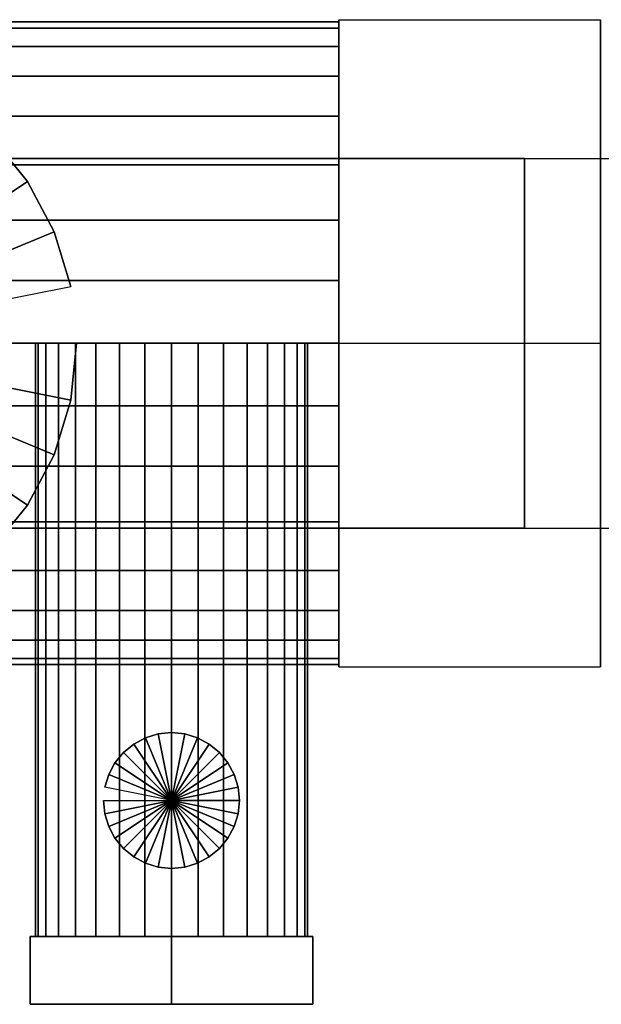
# Model space of a CAD drawing. Extents: x -92 to 92, y -41 to 41.
# Drawn here: x -27 to 16, y -41 to 32 of the extents above; entities that cross this region are included whole.
import ezdxf

# ---------------------------------------------------------------- set-up
doc = ezdxf.new("R2010")
doc.units = 0
doc.header["$LTSCALE"] = 50
doc.layers.get('0').update_dxf_attribs({"linetype": 'CONTINUOUS'})
doc.layers.add('GIACOMINI_R250DS_Q13_002', color=7, linetype='CONTINUOUS')

# ---------------------------------------------------------------- blocks, each defined once
blk = doc.blocks.new('QMODEL_bb854a49_a5a0_4947_a912_c6cece5bd80b')
at = {"color": 9}
for points, invisible_edges in [([(15.55, 31.640699, -3.25), (-3.71, 31.640699, -3.25), (-3.71, 7.825001, 10.5), (15.55, 7.825001, 10.5)], 1), ([(15.55, 31.640699, -30.75), (-3.71, 31.640699, -30.75), (-3.71, 31.640699, -3.25), (15.55, 31.640699, -3.25)], 1), ([(15.55, 7.825001, -44.5), (-3.71, 7.825001, -44.5), (-3.71, 31.640699, -30.75), (15.55, 31.640699, -30.75)], 1), ([(-3.71, 7.825001, 10.5), (-3.71, 31.640699, -3.25), (-3.71, 31.640699, -30.75), (-3.71, 7.825001, -44.5)], 15), ([(15.55, 7.825001, 10.5), (15.55, 31.640699, -3.25), (15.55, 31.640699, -30.75), (15.55, 7.825001, -44.5)], 15), ([(9.949994, 21.425001, 50), (9.949994, 21.425001, 46), (9.949994, -5.775, 46), (9.949994, -5.775, 50)], 15), ([(15.55, -15.990698, -30.75), (-3.71, -15.990698, -30.75), (-3.71, 7.825001, -44.5), (15.55, 7.825001, -44.5)], 1), ([(15.55, 7.825001, 10.5), (-3.71, 7.825001, 10.5), (-3.71, -15.990698, -3.25), (15.55, -15.990698, -3.25)], 1), ([(-3.71, 7.825001, 10.5), (-3.71, 7.825001, -44.5), (-3.71, -15.990698, -30.75), (-3.71, -15.990698, -3.25)], 15), ([(15.55, 7.825001, 10.5), (15.55, 7.825001, -44.5), (15.55, -15.990698, -30.75), (15.55, -15.990698, -3.25)], 15), ([(15.55, -15.990698, -3.25), (-3.71, -15.990698, -3.25), (-3.71, -15.990698, -30.75), (15.55, -15.990698, -30.75)], 1), ([(-16.015, -35.825001, -29), (-26.407305, -35.825001, -23), (-16.015, -35.825001, -17)], 14), ([(-26.407305, -35.825001, -23), (-26.407305, -35.825001, -11), (-16.015, -35.825001, -17)], 14), ([(-26.407305, -35.825001, -11), (-16.015, -35.825001, -5), (-16.015, -35.825001, -17)], 14), ([(-16.015, -40.825001, -29), (-26.407305, -40.825001, -23), (-26.407305, -35.825001, -23), (-16.015, -35.825001, -29)], 5), ([(-26.407305, -40.825001, -23), (-26.407305, -40.825001, -11), (-26.407305, -35.825001, -11), (-26.407305, -35.825001, -23)], 5), ([(-26.407305, -40.825001, -11), (-16.015, -40.825001, -5), (-16.015, -35.825001, -5), (-26.407305, -35.825001, -11)], 5), ([(-16.015, -35.825001, -5), (-5.622695, -35.825001, -11), (-16.015, -35.825001, -17)], 14), ([(-5.622695, -35.825001, -11), (-5.622695, -35.825001, -23), (-16.015, -35.825001, -17)], 14), ([(-5.622695, -35.825001, -23), (-16.015, -35.825001, -29), (-16.015, -35.825001, -17)], 14), ([(-16.015, -40.825001, -5), (-5.622695, -40.825001, -11), (-5.622695, -35.825001, -11), (-16.015, -35.825001, -5)], 5), ([(-5.622695, -40.825001, -23), (-16.015, -40.825001, -29), (-16.015, -35.825001, -29), (-5.622695, -35.825001, -23)], 5), ([(-5.622695, -40.825001, -11), (-5.622695, -40.825001, -23), (-5.622695, -35.825001, -23), (-5.622695, -35.825001, -11)], 5), ([(-26.407305, -40.825001, -11), (-26.407305, -40.825001, -23), (-16.015, -40.825001, -17)], 14), ([(-26.407305, -40.825001, -23), (-16.015, -40.825001, -29), (-16.015, -40.825001, -17)], 14), ([(-16.015, -40.825001, -5), (-26.407305, -40.825001, -11), (-16.015, -40.825001, -17)], 14), ([(-16.015, -40.825001, -29), (-5.622695, -40.825001, -23), (-16.015, -40.825001, -17)], 14), ([(-5.622695, -40.825001, -23), (-5.622695, -40.825001, -11), (-16.015, -40.825001, -17)], 14), ([(-5.622695, -40.825001, -11), (-16.015, -40.825001, -5), (-16.015, -40.825001, -17)], 14)]:
    blk.add_3dface(points, dxfattribs=dict(at, invisible_edges=invisible_edges))
at = {"color": 1}
for points, invisible_edges in [([(91.55, 21.425001, 46), (9.949994, 21.425001, 46), (9.949994, 21.425001, 50), (91.55, 21.425001, 50)], 1), ([(91.55, -5.775, 46), (9.949994, -5.775, 46), (9.949994, 21.425001, 46), (91.55, 21.425001, 46)], 1), ([(91.55, 21.425001, 50), (9.949994, 21.425001, 50), (9.949994, -5.775, 50), (91.55, -5.775, 50)], 1), ([(9.949994, 21.425001, 50), (9.949994, 21.425001, 46), (9.949994, -5.775, 46), (9.949994, -5.775, 50)], 15), ([(91.55, -5.775, 50), (9.949994, -5.775, 50), (9.949994, -5.775, 46), (91.55, -5.775, 46)], 1)]:
    blk.add_3dface(points, dxfattribs=dict(at, invisible_edges=invisible_edges))
at = {"color": 9}
mesh = blk.add_polymesh((2, 32), dxfattribs=dict(at, n_close=True))
for k, corner in enumerate([(-28.32, 7.825001, 6.65), (-28.32, 3.211115, 6.195572), (-28.32, -1.225462, 4.849751), (-28.32, -5.314235, 2.664256), (-28.32, -8.898074, -0.276925), (-28.32, -11.839255, -3.860764), (-28.32, -14.02475, -7.949537), (-28.32, -15.370571, -12.386114), (-28.32, -15.824999, -17), (-28.32, -15.370571, -21.613886), (-28.32, -14.02475, -26.050463), (-28.32, -11.839255, -30.139236), (-28.32, -8.898074, -33.723075), (-28.32, -5.314235, -36.664256), (-28.32, -1.225462, -38.849751), (-28.32, 3.211115, -40.195572), (-28.32, 7.825001, -40.65), (-28.32, 12.438887, -40.195572), (-28.32, 16.875464, -38.849751), (-28.32, 20.964237, -36.664256), (-28.32, 24.548076, -33.723075), (-28.32, 27.489257, -30.139236), (-28.32, 29.674751, -26.050463), (-28.32, 31.020572, -21.613886), (-28.32, 31.475, -17), (-28.32, 31.020572, -12.386114), (-28.32, 29.674751, -7.949537), (-28.32, 27.489257, -3.860764), (-28.32, 24.548076, -0.276925), (-28.32, 20.964237, 2.664256), (-28.32, 16.875464, 4.849751), (-28.32, 12.438887, 6.195572), (-3.71, 7.825001, 6.65), (-3.71, 3.211115, 6.195572), (-3.71, -1.225462, 4.849751), (-3.71, -5.314235, 2.664256), (-3.71, -8.898074, -0.276925), (-3.71, -11.839255, -3.860764), (-3.71, -14.02475, -7.949537), (-3.71, -15.370571, -12.386114), (-3.71, -15.824999, -17), (-3.71, -15.370571, -21.613886), (-3.71, -14.02475, -26.050463), (-3.71, -11.839255, -30.139236), (-3.71, -8.898074, -33.723075), (-3.71, -5.314235, -36.664256), (-3.71, -1.225462, -38.849751), (-3.71, 3.211115, -40.195572), (-3.71, 7.825001, -40.65), (-3.71, 12.438887, -40.195572), (-3.71, 16.875464, -38.849751), (-3.71, 20.964237, -36.664256), (-3.71, 24.548076, -33.723075), (-3.71, 27.489257, -30.139236), (-3.71, 29.674751, -26.050463), (-3.71, 31.020572, -21.613886), (-3.71, 31.475, -17), (-3.71, 31.020572, -12.386114), (-3.71, 29.674751, -7.949537), (-3.71, 27.489257, -3.860764), (-3.71, 24.548076, -0.276925), (-3.71, 20.964237, 2.664256), (-3.71, 16.875464, 4.849751), (-3.71, 12.438887, 6.195572)]):
    mesh.set_mesh_vertex(divmod(k, 32), corner)
mesh = blk.add_polymesh((2, 32), dxfattribs=dict(at, n_close=True))
for k, corner in enumerate([(-3.71, 7.825001, -17), (-3.71, 7.825001, -17), (-3.71, 7.825001, -17), (-3.71, 7.825001, -17), (-3.71, 7.825001, -17), (-3.71, 7.825001, -17), (-3.71, 7.825001, -17), (-3.71, 7.825001, -17), (-3.71, 7.825001, -17), (-3.71, 7.825001, -17), (-3.71, 7.825001, -17), (-3.71, 7.825001, -17), (-3.71, 7.825001, -17), (-3.71, 7.825001, -17), (-3.71, 7.825001, -17), (-3.71, 7.825001, -17), (-3.71, 7.825001, -17), (-3.71, 7.825001, -17), (-3.71, 7.825001, -17), (-3.71, 7.825001, -17), (-3.71, 7.825001, -17), (-3.71, 7.825001, -17), (-3.71, 7.825001, -17), (-3.71, 7.825001, -17), (-3.71, 7.825001, -17), (-3.71, 7.825001, -17), (-3.71, 7.825001, -17), (-3.71, 7.825001, -17), (-3.71, 7.825001, -17), (-3.71, 7.825001, -17), (-3.71, 7.825001, -17), (-3.71, 7.825001, -17), (-3.71, 7.825001, 6.65), (-3.71, 3.211115, 6.195572), (-3.71, -1.225462, 4.849751), (-3.71, -5.314235, 2.664256), (-3.71, -8.898074, -0.276925), (-3.71, -11.839255, -3.860764), (-3.71, -14.02475, -7.949537), (-3.71, -15.370571, -12.386114), (-3.71, -15.824999, -17), (-3.71, -15.370571, -21.613886), (-3.71, -14.02475, -26.050463), (-3.71, -11.839255, -30.139236), (-3.71, -8.898074, -33.723075), (-3.71, -5.314235, -36.664256), (-3.71, -1.225462, -38.849751), (-3.71, 3.211115, -40.195572), (-3.71, 7.825001, -40.65), (-3.71, 12.438887, -40.195572), (-3.71, 16.875464, -38.849751), (-3.71, 20.964237, -36.664256), (-3.71, 24.548076, -33.723075), (-3.71, 27.489257, -30.139236), (-3.71, 29.674751, -26.050463), (-3.71, 31.020572, -21.613886), (-3.71, 31.475, -17), (-3.71, 31.020572, -12.386114), (-3.71, 29.674751, -7.949537), (-3.71, 27.489257, -3.860764), (-3.71, 24.548076, -0.276925), (-3.71, 20.964237, 2.664256), (-3.71, 16.875464, 4.849751), (-3.71, 12.438887, 6.195572)]):
    mesh.set_mesh_vertex(divmod(k, 32), corner)
mesh = blk.add_polymesh((2, 32), dxfattribs=dict(at, n_close=True))
for k, corner in enumerate([(-23.000001, 7.825001, 24.25), (-23.412157, 3.640314, 24.25), (-24.632785, -0.383558, 24.25), (-26.614978, -4.09198, 24.25), (-29.28256, -7.342439, 24.25), (-32.533019, -10.010021, 24.25), (-36.241441, -11.992214, 24.25), (-40.265313, -13.212842, 24.25), (-44.45, -13.624998, 24.25), (-48.634687, -13.212842, 24.25), (-52.658559, -11.992214, 24.25), (-56.366981, -10.010021, 24.25), (-59.61744, -7.342439, 24.25), (-62.285022, -4.09198, 24.25), (-64.267215, -0.383558, 24.25), (-65.487843, 3.640314, 24.25), (-65.899999, 7.825001, 24.25), (-65.487843, 12.009688, 24.25), (-64.267215, 16.03356, 24.25), (-62.285022, 19.741982, 24.25), (-59.61744, 22.99244, 24.25), (-56.366981, 25.660023, 24.25), (-52.658559, 27.642216, 24.25), (-48.634687, 28.862844, 24.25), (-44.45, 29.275, 24.25), (-40.265313, 28.862844, 24.25), (-36.241441, 27.642216, 24.25), (-32.533019, 25.660023, 24.25), (-29.28256, 22.99244, 24.25), (-26.614978, 19.741982, 24.25), (-24.632785, 16.03356, 24.25), (-23.412157, 12.009688, 24.25), (-23.000001, 7.825001, 16), (-23.412157, 3.640314, 16), (-24.632785, -0.383558, 16), (-26.614978, -4.09198, 16), (-29.28256, -7.342439, 16), (-32.533019, -10.010021, 16), (-36.241441, -11.992214, 16), (-40.265313, -13.212842, 16), (-44.45, -13.624998, 16), (-48.634687, -13.212842, 16), (-52.658559, -11.992214, 16), (-56.366981, -10.010021, 16), (-59.61744, -7.342439, 16), (-62.285022, -4.09198, 16), (-64.267215, -0.383558, 16), (-65.487843, 3.640314, 16), (-65.899999, 7.825001, 16), (-65.487843, 12.009688, 16), (-64.267215, 16.03356, 16), (-62.285022, 19.741982, 16), (-59.61744, 22.99244, 16), (-56.366981, 25.660023, 16), (-52.658559, 27.642216, 16), (-48.634687, 28.862844, 16), (-44.45, 29.275, 16), (-40.265313, 28.862844, 16), (-36.241441, 27.642216, 16), (-32.533019, 25.660023, 16), (-29.28256, 22.99244, 16), (-26.614978, 19.741982, 16), (-24.632785, 16.03356, 16), (-23.412157, 12.009688, 16)]):
    mesh.set_mesh_vertex(divmod(k, 32), corner)
mesh = blk.add_polymesh((2, 32), dxfattribs=dict(at, n_close=True))
for k, corner in enumerate([(-44.45, 7.825001, 24.25), (-44.45, 7.825001, 24.25), (-44.45, 7.825001, 24.25), (-44.45, 7.825001, 24.25), (-44.45, 7.825001, 24.25), (-44.45, 7.825001, 24.25), (-44.45, 7.825001, 24.25), (-44.45, 7.825001, 24.25), (-44.45, 7.825001, 24.25), (-44.45, 7.825001, 24.25), (-44.45, 7.825001, 24.25), (-44.45, 7.825001, 24.25), (-44.45, 7.825001, 24.25), (-44.45, 7.825001, 24.25), (-44.45, 7.825001, 24.25), (-44.45, 7.825001, 24.25), (-44.45, 7.825001, 24.25), (-44.45, 7.825001, 24.25), (-44.45, 7.825001, 24.25), (-44.45, 7.825001, 24.25), (-44.45, 7.825001, 24.25), (-44.45, 7.825001, 24.25), (-44.45, 7.825001, 24.25), (-44.45, 7.825001, 24.25), (-44.45, 7.825001, 24.25), (-44.45, 7.825001, 24.25), (-44.45, 7.825001, 24.25), (-44.45, 7.825001, 24.25), (-44.45, 7.825001, 24.25), (-44.45, 7.825001, 24.25), (-44.45, 7.825001, 24.25), (-44.45, 7.825001, 24.25), (-23.000001, 7.825001, 24.25), (-23.412157, 3.640314, 24.25), (-24.632785, -0.383558, 24.25), (-26.614978, -4.09198, 24.25), (-29.28256, -7.342439, 24.25), (-32.533019, -10.010021, 24.25), (-36.241441, -11.992214, 24.25), (-40.265313, -13.212842, 24.25), (-44.45, -13.624998, 24.25), (-48.634687, -13.212842, 24.25), (-52.658559, -11.992214, 24.25), (-56.366981, -10.010021, 24.25), (-59.61744, -7.342439, 24.25), (-62.285022, -4.09198, 24.25), (-64.267215, -0.383558, 24.25), (-65.487843, 3.640314, 24.25), (-65.899999, 7.825001, 24.25), (-65.487843, 12.009688, 24.25), (-64.267215, 16.03356, 24.25), (-62.285022, 19.741982, 24.25), (-59.61744, 22.99244, 24.25), (-56.366981, 25.660023, 24.25), (-52.658559, 27.642216, 24.25), (-48.634687, 28.862844, 24.25), (-44.45, 29.275, 24.25), (-40.265313, 28.862844, 24.25), (-36.241441, 27.642216, 24.25), (-32.533019, 25.660023, 24.25), (-29.28256, 22.99244, 24.25), (-26.614978, 19.741982, 24.25), (-24.632785, 16.03356, 24.25), (-23.412157, 12.009688, 24.25)]):
    mesh.set_mesh_vertex(divmod(k, 32), corner)
mesh = blk.add_polymesh((2, 32), dxfattribs=dict(at, n_close=True))
for k, corner in enumerate([(-44.45, 7.825001, 16), (-44.45, 7.825001, 16), (-44.45, 7.825001, 16), (-44.45, 7.825001, 16), (-44.45, 7.825001, 16), (-44.45, 7.825001, 16), (-44.45, 7.825001, 16), (-44.45, 7.825001, 16), (-44.45, 7.825001, 16), (-44.45, 7.825001, 16), (-44.45, 7.825001, 16), (-44.45, 7.825001, 16), (-44.45, 7.825001, 16), (-44.45, 7.825001, 16), (-44.45, 7.825001, 16), (-44.45, 7.825001, 16), (-44.45, 7.825001, 16), (-44.45, 7.825001, 16), (-44.45, 7.825001, 16), (-44.45, 7.825001, 16), (-44.45, 7.825001, 16), (-44.45, 7.825001, 16), (-44.45, 7.825001, 16), (-44.45, 7.825001, 16), (-44.45, 7.825001, 16), (-44.45, 7.825001, 16), (-44.45, 7.825001, 16), (-44.45, 7.825001, 16), (-44.45, 7.825001, 16), (-44.45, 7.825001, 16), (-44.45, 7.825001, 16), (-44.45, 7.825001, 16), (-23.000001, 7.825001, 16), (-23.412157, 3.640314, 16), (-24.632785, -0.383558, 16), (-26.614978, -4.09198, 16), (-29.28256, -7.342439, 16), (-32.533019, -10.010021, 16), (-36.241441, -11.992214, 16), (-40.265313, -13.212842, 16), (-44.45, -13.624998, 16), (-48.634687, -13.212842, 16), (-52.658559, -11.992214, 16), (-56.366981, -10.010021, 16), (-59.61744, -7.342439, 16), (-62.285022, -4.09198, 16), (-64.267215, -0.383558, 16), (-65.487843, 3.640314, 16), (-65.899999, 7.825001, 16), (-65.487843, 12.009688, 16), (-64.267215, 16.03356, 16), (-62.285022, 19.741982, 16), (-59.61744, 22.99244, 16), (-56.366981, 25.660023, 16), (-52.658559, 27.642216, 16), (-48.634687, 28.862844, 16), (-44.45, 29.275, 16), (-40.265313, 28.862844, 16), (-36.241441, 27.642216, 16), (-32.533019, 25.660023, 16), (-29.28256, 22.99244, 16), (-26.614978, 19.741982, 16), (-24.632785, 16.03356, 16), (-23.412157, 12.009688, 16)]):
    mesh.set_mesh_vertex(divmod(k, 32), corner)
mesh = blk.add_polymesh((2, 2), dxfattribs=at)
for k, corner in enumerate([(-30.85, 21.425001, 24.25), (-30.85, 21.425001, 28.25), (9.949994, 21.425001, 46), (9.949994, 21.425001, 50)]):
    mesh.set_mesh_vertex(divmod(k, 2), corner)
mesh = blk.add_polymesh((2, 2), dxfattribs=at)
for k, corner in enumerate([(-30.85, -5.775, 24.25), (-30.85, 21.425001, 24.25), (9.949994, -5.775, 46), (9.949994, 21.425001, 46)]):
    mesh.set_mesh_vertex(divmod(k, 2), corner)
mesh = blk.add_polymesh((2, 2), dxfattribs=at)
for k, corner in enumerate([(-30.85, 21.425001, 28.25), (-30.85, -5.775, 28.25), (9.949994, 21.425001, 50), (9.949994, -5.775, 50)]):
    mesh.set_mesh_vertex(divmod(k, 2), corner)
mesh = blk.add_polymesh((2, 32), dxfattribs=dict(at, n_close=True))
for k, corner in enumerate([(-16.015, 7.825001, -7), (-17.965903, 7.825001, -7.192147), (-19.841834, 7.825001, -7.761205), (-21.570702, 7.825001, -8.685304), (-23.086068, 7.825001, -9.928932), (-24.329696, 7.825001, -11.444298), (-25.253795, 7.825001, -13.173166), (-25.822853, 7.825001, -15.049097), (-26.015, 7.825001, -17), (-25.822853, 7.825001, -18.950903), (-25.253795, 7.825001, -20.826834), (-24.329696, 7.825001, -22.555702), (-23.086068, 7.825001, -24.071068), (-21.570702, 7.825001, -25.314696), (-19.841834, 7.825001, -26.238795), (-17.965903, 7.825001, -26.807853), (-16.015, 7.825001, -27), (-14.064097, 7.825001, -26.807853), (-12.188166, 7.825001, -26.238795), (-10.459298, 7.825001, -25.314696), (-8.943932, 7.825001, -24.071068), (-7.700304, 7.825001, -22.555702), (-6.776205, 7.825001, -20.826834), (-6.207147, 7.825001, -18.950903), (-6.015, 7.825001, -17), (-6.207147, 7.825001, -15.049097), (-6.776205, 7.825001, -13.173166), (-7.700304, 7.825001, -11.444298), (-8.943932, 7.825001, -9.928932), (-10.459298, 7.825001, -8.685304), (-12.188166, 7.825001, -7.761205), (-14.064097, 7.825001, -7.192147), (-16.015, -35.825001, -7), (-17.965903, -35.825001, -7.192147), (-19.841834, -35.825001, -7.761205), (-21.570702, -35.825001, -8.685304), (-23.086068, -35.825001, -9.928932), (-24.329696, -35.825001, -11.444298), (-25.253795, -35.825001, -13.173166), (-25.822853, -35.825001, -15.049097), (-26.015, -35.825001, -17), (-25.822853, -35.825001, -18.950903), (-25.253795, -35.825001, -20.826834), (-24.329696, -35.825001, -22.555702), (-23.086068, -35.825001, -24.071068), (-21.570702, -35.825001, -25.314696), (-19.841834, -35.825001, -26.238795), (-17.965903, -35.825001, -26.807853), (-16.015, -35.825001, -27), (-14.064097, -35.825001, -26.807853), (-12.188166, -35.825001, -26.238795), (-10.459298, -35.825001, -25.314696), (-8.943932, -35.825001, -24.071068), (-7.700304, -35.825001, -22.555702), (-6.776205, -35.825001, -20.826834), (-6.207147, -35.825001, -18.950903), (-6.015, -35.825001, -17), (-6.207147, -35.825001, -15.049097), (-6.776205, -35.825001, -13.173166), (-7.700304, -35.825001, -11.444298), (-8.943932, -35.825001, -9.928932), (-10.459298, -35.825001, -8.685304), (-12.188166, -35.825001, -7.761205), (-14.064097, -35.825001, -7.192147)]):
    mesh.set_mesh_vertex(divmod(k, 32), corner)
mesh = blk.add_polymesh((2, 32), dxfattribs=dict(at, n_close=True))
for k, corner in enumerate([(-16.015, 7.825001, -17), (-16.015, 7.825001, -17), (-16.015, 7.825001, -17), (-16.015, 7.825001, -17), (-16.015, 7.825001, -17), (-16.015, 7.825001, -17), (-16.015, 7.825001, -17), (-16.015, 7.825001, -17), (-16.015, 7.825001, -17), (-16.015, 7.825001, -17), (-16.015, 7.825001, -17), (-16.015, 7.825001, -17), (-16.015, 7.825001, -17), (-16.015, 7.825001, -17), (-16.015, 7.825001, -17), (-16.015, 7.825001, -17), (-16.015, 7.825001, -17), (-16.015, 7.825001, -17), (-16.015, 7.825001, -17), (-16.015, 7.825001, -17), (-16.015, 7.825001, -17), (-16.015, 7.825001, -17), (-16.015, 7.825001, -17), (-16.015, 7.825001, -17), (-16.015, 7.825001, -17), (-16.015, 7.825001, -17), (-16.015, 7.825001, -17), (-16.015, 7.825001, -17), (-16.015, 7.825001, -17), (-16.015, 7.825001, -17), (-16.015, 7.825001, -17), (-16.015, 7.825001, -17), (-16.015, 7.825001, -7), (-17.965903, 7.825001, -7.192147), (-19.841834, 7.825001, -7.761205), (-21.570702, 7.825001, -8.685304), (-23.086068, 7.825001, -9.928932), (-24.329696, 7.825001, -11.444298), (-25.253795, 7.825001, -13.173166), (-25.822853, 7.825001, -15.049097), (-26.015, 7.825001, -17), (-25.822853, 7.825001, -18.950903), (-25.253795, 7.825001, -20.826834), (-24.329696, 7.825001, -22.555702), (-23.086068, 7.825001, -24.071068), (-21.570702, 7.825001, -25.314696), (-19.841834, 7.825001, -26.238795), (-17.965903, 7.825001, -26.807853), (-16.015, 7.825001, -27), (-14.064097, 7.825001, -26.807853), (-12.188166, 7.825001, -26.238795), (-10.459298, 7.825001, -25.314696), (-8.943932, 7.825001, -24.071068), (-7.700304, 7.825001, -22.555702), (-6.776205, 7.825001, -20.826834), (-6.207147, 7.825001, -18.950903), (-6.015, 7.825001, -17), (-6.207147, 7.825001, -15.049097), (-6.776205, 7.825001, -13.173166), (-7.700304, 7.825001, -11.444298), (-8.943932, 7.825001, -9.928932), (-10.459298, 7.825001, -8.685304), (-12.188166, 7.825001, -7.761205), (-14.064097, 7.825001, -7.192147)]):
    mesh.set_mesh_vertex(divmod(k, 32), corner)
mesh = blk.add_polymesh((2, 2), dxfattribs=at)
for k, corner in enumerate([(-30.85, -5.775, 28.25), (-30.85, -5.775, 24.25), (9.949994, -5.775, 50), (9.949994, -5.775, 46)]):
    mesh.set_mesh_vertex(divmod(k, 2), corner)
mesh = blk.add_polymesh((2, 32), dxfattribs=dict(at, n_close=True))
for k, corner in enumerate([(-21.015, -25.825001, -47), (-20.918926, -26.800452, -47), (-20.634398, -27.738418, -47), (-20.172348, -28.602852, -47), (-19.550534, -29.360535, -47), (-18.792851, -29.982349, -47), (-17.928417, -30.444398, -47), (-16.990452, -30.728927, -47), (-16.015, -30.825001, -47), (-15.039548, -30.728927, -47), (-14.101583, -30.444398, -47), (-13.237149, -29.982349, -47), (-12.479466, -29.360535, -47), (-11.857652, -28.602852, -47), (-11.395602, -27.738418, -47), (-11.111074, -26.800452, -47), (-11.015, -25.825001, -47), (-11.111074, -24.849549, -47), (-11.395602, -23.911584, -47), (-11.857652, -23.04715, -47), (-12.479466, -22.289467, -47), (-13.237149, -21.667653, -47), (-14.101583, -21.205603, -47), (-15.039548, -20.921074, -47), (-16.015, -20.825001, -47), (-16.990452, -20.921074, -47), (-17.928417, -21.205603, -47), (-18.792851, -21.667653, -47), (-19.550534, -22.289467, -47), (-20.172348, -23.04715, -47), (-20.634398, -23.911584, -47), (-20.918926, -24.849549, -47), (-21.015, -25.825001, -17), (-20.918926, -26.800452, -17), (-20.634398, -27.738418, -17), (-20.172348, -28.602852, -17), (-19.550534, -29.360535, -17), (-18.792851, -29.982349, -17), (-17.928417, -30.444398, -17), (-16.990452, -30.728927, -17), (-16.015, -30.825001, -17), (-15.039548, -30.728927, -17), (-14.101583, -30.444398, -17), (-13.237149, -29.982349, -17), (-12.479466, -29.360535, -17), (-11.857652, -28.602852, -17), (-11.395602, -27.738418, -17), (-11.111074, -26.800452, -17), (-11.015, -25.825001, -17), (-11.111074, -24.849549, -17), (-11.395602, -23.911584, -17), (-11.857652, -23.04715, -17), (-12.479466, -22.289467, -17), (-13.237149, -21.667653, -17), (-14.101583, -21.205603, -17), (-15.039548, -20.921074, -17), (-16.015, -20.825001, -17), (-16.990452, -20.921074, -17), (-17.928417, -21.205603, -17), (-18.792851, -21.667653, -17), (-19.550534, -22.289467, -17), (-20.172348, -23.04715, -17), (-20.634398, -23.911584, -17), (-20.918926, -24.849549, -17)]):
    mesh.set_mesh_vertex(divmod(k, 32), corner)
mesh = blk.add_polymesh((2, 32), dxfattribs=dict(at, n_close=True))
for k, corner in enumerate([(-16.015, -25.825001, -47), (-16.015, -25.825001, -47), (-16.015, -25.825001, -47), (-16.015, -25.825001, -47), (-16.015, -25.825001, -47), (-16.015, -25.825001, -47), (-16.015, -25.825001, -47), (-16.015, -25.825001, -47), (-16.015, -25.825001, -47), (-16.015, -25.825001, -47), (-16.015, -25.825001, -47), (-16.015, -25.825001, -47), (-16.015, -25.825001, -47), (-16.015, -25.825001, -47), (-16.015, -25.825001, -47), (-16.015, -25.825001, -47), (-16.015, -25.825001, -47), (-16.015, -25.825001, -47), (-16.015, -25.825001, -47), (-16.015, -25.825001, -47), (-16.015, -25.825001, -47), (-16.015, -25.825001, -47), (-16.015, -25.825001, -47), (-16.015, -25.825001, -47), (-16.015, -25.825001, -47), (-16.015, -25.825001, -47), (-16.015, -25.825001, -47), (-16.015, -25.825001, -47), (-16.015, -25.825001, -47), (-16.015, -25.825001, -47), (-16.015, -25.825001, -47), (-16.015, -25.825001, -47), (-21.015, -25.825001, -47), (-20.918926, -26.800452, -47), (-20.634398, -27.738418, -47), (-20.172348, -28.602852, -47), (-19.550534, -29.360535, -47), (-18.792851, -29.982349, -47), (-17.928417, -30.444398, -47), (-16.990452, -30.728927, -47), (-16.015, -30.825001, -47), (-15.039548, -30.728927, -47), (-14.101583, -30.444398, -47), (-13.237149, -29.982349, -47), (-12.479466, -29.360535, -47), (-11.857652, -28.602852, -47), (-11.395602, -27.738418, -47), (-11.111074, -26.800452, -47), (-11.015, -25.825001, -47), (-11.111074, -24.849549, -47), (-11.395602, -23.911584, -47), (-11.857652, -23.04715, -47), (-12.479466, -22.289467, -47), (-13.237149, -21.667653, -47), (-14.101583, -21.205603, -47), (-15.039548, -20.921074, -47), (-16.015, -20.825001, -47), (-16.990452, -20.921074, -47), (-17.928417, -21.205603, -47), (-18.792851, -21.667653, -47), (-19.550534, -22.289467, -47), (-20.172348, -23.04715, -47), (-20.634398, -23.911584, -47), (-20.918926, -24.849549, -47)]):
    mesh.set_mesh_vertex(divmod(k, 32), corner)
mesh = blk.add_polymesh((2, 32), dxfattribs=dict(at, n_close=True))
for k, corner in enumerate([(-16.015, -35.825001, -17), (-16.015, -35.825001, -17), (-16.015, -35.825001, -17), (-16.015, -35.825001, -17), (-16.015, -35.825001, -17), (-16.015, -35.825001, -17), (-16.015, -35.825001, -17), (-16.015, -35.825001, -17), (-16.015, -35.825001, -17), (-16.015, -35.825001, -17), (-16.015, -35.825001, -17), (-16.015, -35.825001, -17), (-16.015, -35.825001, -17), (-16.015, -35.825001, -17), (-16.015, -35.825001, -17), (-16.015, -35.825001, -17), (-16.015, -35.825001, -17), (-16.015, -35.825001, -17), (-16.015, -35.825001, -17), (-16.015, -35.825001, -17), (-16.015, -35.825001, -17), (-16.015, -35.825001, -17), (-16.015, -35.825001, -17), (-16.015, -35.825001, -17), (-16.015, -35.825001, -17), (-16.015, -35.825001, -17), (-16.015, -35.825001, -17), (-16.015, -35.825001, -17), (-16.015, -35.825001, -17), (-16.015, -35.825001, -17), (-16.015, -35.825001, -17), (-16.015, -35.825001, -17), (-16.015, -35.825001, -7), (-17.965903, -35.825001, -7.192147), (-19.841834, -35.825001, -7.761205), (-21.570702, -35.825001, -8.685304), (-23.086068, -35.825001, -9.928932), (-24.329696, -35.825001, -11.444298), (-25.253795, -35.825001, -13.173166), (-25.822853, -35.825001, -15.049097), (-26.015, -35.825001, -17), (-25.822853, -35.825001, -18.950903), (-25.253795, -35.825001, -20.826834), (-24.329696, -35.825001, -22.555702), (-23.086068, -35.825001, -24.071068), (-21.570702, -35.825001, -25.314696), (-19.841834, -35.825001, -26.238795), (-17.965903, -35.825001, -26.807853), (-16.015, -35.825001, -27), (-14.064097, -35.825001, -26.807853), (-12.188166, -35.825001, -26.238795), (-10.459298, -35.825001, -25.314696), (-8.943932, -35.825001, -24.071068), (-7.700304, -35.825001, -22.555702), (-6.776205, -35.825001, -20.826834), (-6.207147, -35.825001, -18.950903), (-6.015, -35.825001, -17), (-6.207147, -35.825001, -15.049097), (-6.776205, -35.825001, -13.173166), (-7.700304, -35.825001, -11.444298), (-8.943932, -35.825001, -9.928932), (-10.459298, -35.825001, -8.685304), (-12.188166, -35.825001, -7.761205), (-14.064097, -35.825001, -7.192147)]):
    mesh.set_mesh_vertex(divmod(k, 32), corner)

msp = doc.modelspace()

# ---------------------------------------------------------------- block references
at = {"layer": 'GIACOMINI_R250DS_Q13_002'}
msp.add_blockref('QMODEL_bb854a49_a5a0_4947_a912_c6cece5bd80b', (0, 0), dxfattribs=at)

doc.saveas('drawing.dxf')
